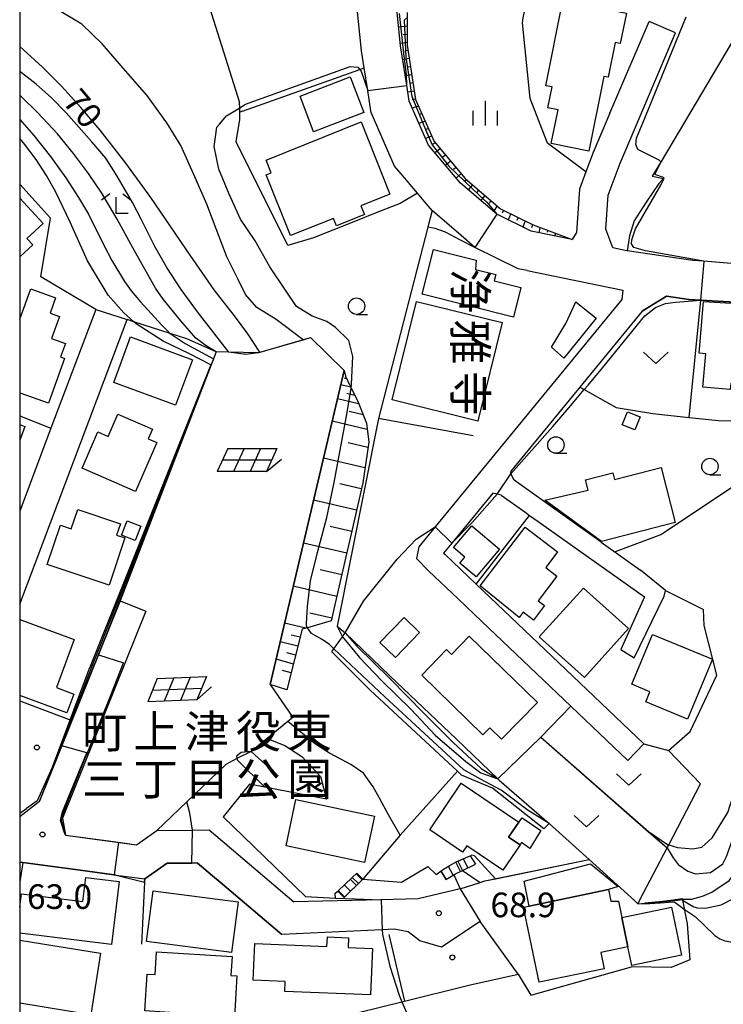
# Model space of a CAD drawing. Extents: x -22000 to -20000, y 90000 to 91500.
# Drawn here: x -22000 to -21893, y 91163 to 91313 of the extents above; entities that cross this region are included whole.
import ezdxf
from ezdxf.enums import TextEntityAlignment as Align

# ---------------------------------------------------------------- set-up
doc = ezdxf.new("R2010")
doc.units = 0
for name, color, linetype in [('2101000', 7, 'Continuous'), ('2101001', 7, 'Continuous'), ('2214000', 3, 'Continuous'), ('2214111', 3, 'Continuous'), ('2214121', 3, 'Continuous'), ('2214990', 3, 'Continuous'), ('3001000', 4, 'Continuous'), ('3003000', 7, 'Continuous'), ('6101110', 6, 'Continuous'), ('6101121', 6, 'Continuous'), ('6101990', 6, 'Continuous'), ('6110000', 1, 'Continuous'), ('6110110', 1, 'Continuous'), ('6110120', 1, 'Continuous'), ('6130000', 3, 'Continuous'), ('6201000', 6, 'Continuous'), ('6217000', 7, 'Continuous'), ('6301000', 3, 'Continuous'), ('6313000', 3, 'Continuous'), ('6331000', 2, 'Continuous'), ('6333000', 2, 'Continuous'), ('6334000', 2, 'Continuous'), ('7101000', 4, 'Continuous'), ('7101001', 8, 'Continuous'), ('7102000', 2, 'Continuous'), ('7102001', 8, 'Continuous'), ('7312000', 4, 'Continuous'), ('8131000', 7, 'Continuous'), ('8162000', 4, 'Continuous'), ('8199000', 4, 'Continuous'), ('999', 7, 'Continuous')]:
    doc.layers.add(name, color=color, linetype=linetype)
doc.styles.add('@ＭＳ ゴシック', font='txt')
doc.styles.add('Dm_Anotation', font='txt.shx', dxfattribs={"bigfont": 'PSCDM.shx'})
doc.styles.add('ＭＳ ゴシック', font='txt')

# ---------------------------------------------------------------- blocks, each defined once
blk = doc.blocks.new('631300')
at = {"layer": '6313000'}
blk.add_lwpolyline([(0.75, 0.35), (0, -0.35), (-0.75, 0.35)], dxfattribs=at)
blk = doc.blocks.new('633100')
at = {"layer": '6331000'}
blk.add_lwpolyline([(0, -0.5), (0.67, -0.5)], dxfattribs=at)
blk.add_circle((0, 0), 0.5, dxfattribs=at)
blk = doc.blocks.new('633300')
at = {"layer": '6333000'}
for points in [[(-0.4, 0.6), (-0.9, 0.2)], [(0.72, -0.6), (0, -0.6), (0, 0.4)], [(0.4, 0.6), (0.9, 0.2)]]:
    blk.add_lwpolyline(points, dxfattribs=at)
blk = doc.blocks.new('633400')
at = {"layer": '6334000'}
for points in [[(0, -0.75), (0, 0.75)], [(-0.75, -0.75), (-0.75, 0.15)], [(0.75, -0.75), (0.75, 0.15)]]:
    blk.add_lwpolyline(points, dxfattribs=at)
blk = doc.blocks.new('731200')
at = {"layer": '7312000'}
blk.add_circle((0, 0), 0.15, dxfattribs=at)
blk = doc.blocks.new('819900')
at = {"layer": '8199000'}
blk.add_circle((0, 0), 0.15, dxfattribs=at)
blk = doc.blocks.new('621700')
at = {"layer": '6217000', "flags": 128}
for points in [[(-1.18, 0.7), (-1.82, -0.7)], [(-0.18, 0.7), (-0.82, -0.7)], [(0.82, 0.7), (0.18, -0.7)], [(1.82, 0.7), (1.18, -0.7)]]:
    blk.add_lwpolyline(points, dxfattribs=at)
at = {"layer": '6217000'}
for points in [[(-1.18, 0.7), (1.82, 0.7)], [(-1.5, 0), (1.5, 0)], [(1.18, -0.7), (2.091, 0.05)], [(1.18, -0.7), (-1.82, -0.7)]]:
    blk.add_lwpolyline(points, dxfattribs=at)

msp = doc.modelspace()

# ---------------------------------------------------------------- linework, layer by layer
at = {"layer": '2101000', "flags": 128}
for points in [[(-21910.02, 91299.17), (-21912.57, 91293.16), (-21913.68, 91290.22), (-21914.67, 91287.58), (-21915.1, 91280.96), (-21915.78, 91279.9), (-21922.05, 91281.18), (-21927.29, 91283.76), (-21932.81, 91288.49), (-21937.7, 91294.29), (-21940.62, 91300.97), (-21941, 91303.41), (-21941.94, 91309.43), (-21942.99, 91319.67), (-21941.17, 91325.98), (-21939.73, 91328.62), (-21936.78, 91334.01), (-21933.14, 91337.97), (-21928.67, 91341.45), (-21916.35, 91344.21), (-21885.84, 91349.9), (-21874.36, 91355.64)], [(-21922.66, 91275.18), (-21924.01, 91275.45), (-21930.62, 91278.71), (-21932.73, 91280.52), (-21937.08, 91284.26), (-21937.14, 91284.33), (-21938.34, 91285.75), (-21939.38, 91286.98), (-21941.85, 91289.9), (-21942.85, 91291.09), (-21946.43, 91299.28), (-21946.46, 91299.53), (-21946.95, 91302.64), (-21947.48, 91306.06), (-21947.89, 91308.65), (-21949.08, 91320.17)], [(-21897.37, 91276.72), (-21907.4, 91278.2), (-21907.69, 91278.24), (-21909.59, 91278.63), (-21910.66, 91281.46), (-21910.32, 91286.65), (-21908.49, 91291.53), (-21907.72, 91293.33), (-21900.02, 91311.4)], [(-21864.13, 91275.36), (-21864.59, 91273.83), (-21873.7, 91274.63), (-21884.98, 91275.67), (-21895.7, 91276.58), (-21897.37, 91276.72)], [(-21908.04, 91272.19), (-21908.2, 91270.78), (-21936.65, 91236.12), (-21939.18, 91233.04), (-21939.5, 91231.26), (-21937.7, 91229.41), (-21933.18, 91225.11), (-21929.56, 91221.67)], [(-21988.41, 91269.24), (-21995.23, 91251.15), (-22000, 91238.49)], [(-22000, 91224.3), (-21983.64, 91267.71)], [(-21914.61, 91257.41), (-21925.07, 91244.66)], [(-21926.61, 91240.92), (-21927.24, 91241.08), (-21927.88, 91241.24), (-21934.11, 91233.64), (-21935.38, 91232.09), (-21935.22, 91231.93), (-21930.41, 91227.35)], [(-21922.28, 91237.85), (-21920.99, 91236.93), (-21904.78, 91225.43)], [(-21911.38, 91233.79), (-21905.36, 91229.52)], [(-21906.35, 91216.14), (-21901.77, 91225.54), (-21901.55, 91226.42), (-21905.36, 91229.52)], [(-21904.78, 91225.43), (-21908.35, 91217.43)], [(-22000, 91191.96), (-21996.97, 91194.31), (-21984.67, 91224.81)], [(-21980.76, 91223.24), (-21983.82, 91215.66), (-21993.49, 91191.68), (-21993.03, 91189.11)], [(-21914.61, 91212.31), (-21904.85, 91203.03)], [(-21993.03, 91189.11), (-21982.19, 91187.65), (-21979.08, 91189.79), (-21973.65, 91189.87), (-21971.13, 91189.9), (-21958.19, 91178.96)], [(-22000, 91185), (-21999.54, 91184.94), (-21991.15, 91183.81), (-21989.66, 91183.61), (-21985.3, 91183.02), (-21980.94, 91182.44), (-21977.5, 91184.81), (-21972.93, 91184.87), (-21970.6, 91182.9), (-21969.45, 91181.93), (-21960.02, 91173.97)], [(-21932.86, 91180.9), (-21939.26, 91179.39), (-21944.93, 91179.26), (-21958.19, 91178.96)], [(-21929.79, 91175.96), (-21935.72, 91172.02), (-21938.99, 91173.01), (-21940.81, 91174.35), (-21942.9, 91174.77), (-21944.73, 91174.68), (-21960.02, 91173.97)]]:
    msp.add_lwpolyline(points, dxfattribs=at)
at = {"layer": '2101001', "flags": 128}
for points in [[(-21910.02, 91299.17), (-21904.07, 91313.12)], [(-21900.02, 91311.4), (-21904.07, 91313.12)], [(-21922.66, 91275.18), (-21908.04, 91272.19)], [(-21879.71, 91269.68), (-21896.15, 91270.64), (-21897.99, 91270.75), (-21901.43, 91271.26), (-21905.12, 91268.97), (-21914.61, 91257.41)], [(-21988.41, 91269.24), (-21983.64, 91267.71)], [(-21911.38, 91233.79), (-21924.65, 91243.21), (-21925.16, 91244.18), (-21925.07, 91244.66)], [(-21926.61, 91240.92), (-21923.02, 91238.37), (-21922.28, 91237.85)], [(-21914.61, 91212.31), (-21930.41, 91227.35)], [(-21984.67, 91224.81), (-21980.76, 91223.24)], [(-21929.56, 91221.67), (-21916.01, 91208.78), (-21907.28, 91200.47)], [(-21908.35, 91217.43), (-21906.35, 91216.14)], [(-21907.28, 91200.47), (-21904.85, 91203.03)], [(-21932.86, 91180.9), (-21929.79, 91175.96)]]:
    msp.add_lwpolyline(points, dxfattribs=at)
at = {"layer": '2214000', "flags": 128}
for points in [[(-21935.81, 91183.64), (-21935.54, 91183.84), (-21934.52, 91184.41), (-21933.45, 91185.04), (-21931.31, 91185.97)], [(-21935.02, 91182.37), (-21933.81, 91183.05), (-21933.57, 91183.19), (-21932.51, 91183.71), (-21930.54, 91184.69)], [(-21951.53, 91180.59), (-21949.31, 91182.65), (-21948.62, 91183.29)], [(-21947.71, 91182.39), (-21950.52, 91179.6)]]:
    msp.add_lwpolyline(points, dxfattribs=at)
at = {"layer": '2214111', "flags": 128}
for points in [[(-21931.31, 91185.97), (-21930.54, 91184.69)], [(-21948.62, 91183.29), (-21947.71, 91182.39)]]:
    msp.add_lwpolyline(points, dxfattribs=at)
at = {"layer": '2214121', "flags": 128}
for points in [[(-21935.81, 91183.64), (-21935.02, 91182.37)], [(-21950.52, 91179.6), (-21951.53, 91180.59)]]:
    msp.add_lwpolyline(points, dxfattribs=at)
at = {"layer": '2214990', "flags": 128}
for points in [[(-21932.8, 91183.57), (-21933.51, 91185)], [(-21931.68, 91184.12), (-21932.36, 91185.51)], [(-21947.79, 91182.32), (-21948.69, 91183.23)], [(-21935, 91182.38), (-21935.73, 91183.69)], [(-21933.91, 91182.99), (-21934.66, 91184.33)], [(-21949.56, 91180.56), (-21950.52, 91181.53)], [(-21948.67, 91181.44), (-21949.61, 91182.38)], [(-21950.45, 91179.67), (-21951.44, 91180.68)]]:
    msp.add_lwpolyline(points, dxfattribs=at)
at = {"layer": '3001000', "flags": 128}
for points in [[(-21918.85, 91303.16), (-21919.79, 91303.35), (-21917.19, 91316.36), (-21907.52, 91314.42), (-21908.45, 91309.78), (-21909.24, 91309.94), (-21910.31, 91304.63), (-21910.95, 91304.76), (-21913.22, 91293.39), (-21918.97, 91294.54), (-21917.94, 91299.65), (-21919.49, 91299.96), (-21918.85, 91303.16)], [(-21955.19, 91296.34), (-21957.26, 91301.77), (-21949.62, 91304.69), (-21947.55, 91299.26), (-21955.19, 91296.34)], [(-21961.65, 91290.08), (-21962.43, 91292.02), (-21947.97, 91297.82), (-21943.56, 91286.82), (-21947.99, 91285.05), (-21947.45, 91283.72), (-21951.73, 91282), (-21952.18, 91283.13), (-21958.73, 91280.51), (-21962.44, 91289.76), (-21961.65, 91290.08)], [(-21936.93, 91278.4), (-21930.43, 91276.78), (-21930.51, 91275.32), (-21927.42, 91274.55), (-21927.66, 91273.59), (-21923.6, 91272.57), (-21924.72, 91268.09), (-21938.63, 91271.56), (-21936.93, 91278.4)], [(-21926.48, 91267.23), (-21930.19, 91252.23), (-21943.21, 91255.45), (-21939.5, 91270.46), (-21926.48, 91267.23)], [(-21882.17, 91260.99), (-21882.52, 91257.16), (-21891.62, 91257.98), (-21891.71, 91257.02), (-21895.88, 91257.4), (-21895.43, 91262.48), (-21896.45, 91262.57), (-21895.78, 91270.48), (-21887.32, 91269.94), (-21887.48, 91268.05), (-21881.67, 91267.53), (-21881.91, 91264.89), (-21879.74, 91264.7), (-21880.08, 91260.8), (-21882.17, 91260.99)], [(-21976.23, 91254.65), (-21985.67, 91258.11), (-21983.12, 91265.05), (-21973.68, 91261.58), (-21976.23, 91254.65)], [(-21907.36, 91253.65), (-21905.42, 91252.88), (-21906.21, 91250.91), (-21908.14, 91251.68), (-21907.36, 91253.65)], [(-21979.11, 91248.94), (-21982.33, 91241.51), (-21990.47, 91245.05), (-21988.07, 91250.58), (-21986.5, 91249.9), (-21985.03, 91253.29), (-21979.75, 91251), (-21980.4, 91249.5), (-21979.11, 91248.94)], [(-21902.21, 91245.14), (-21900.08, 91236.75), (-21911.34, 91233.88), (-21919.97, 91240.19), (-21913.33, 91241.72), (-21913.73, 91243.27), (-21909.58, 91244.33), (-21909.32, 91243.33), (-21902.21, 91245.14)], [(-21983.96, 91234.41), (-21986.38, 91227.22), (-21995.79, 91230.38), (-21993.79, 91236.35), (-21992.14, 91235.8), (-21991.15, 91238.75), (-21984.64, 91236.56), (-21985.22, 91234.83), (-21983.96, 91234.41)], [(-21982.38, 91234.03), (-21984.46, 91234.84), (-21983.61, 91237.02), (-21981.53, 91236.2), (-21982.38, 91234.03)], [(-21933.88, 91232.95), (-21931.06, 91236.28), (-21926.85, 91232.7), (-21930.42, 91228.47), (-21932.92, 91230.59), (-21932.16, 91231.49), (-21933.88, 91232.95)], [(-21923.89, 91222.26), (-21929.82, 91227.13), (-21922.96, 91236.07), (-21918.01, 91232.28), (-21919.82, 91229.92), (-21918.11, 91228.61), (-21920.99, 91224.84), (-21920.01, 91224.09), (-21921.69, 91221.9), (-21923.25, 91223.09), (-21923.89, 91222.26)], [(-21913.93, 91213.13), (-21920.8, 91219.32), (-21914.07, 91226.78), (-21907.21, 91220.59), (-21913.93, 91213.13)], [(-21934.18, 91216.66), (-21931.47, 91219.44), (-21921.08, 91209.33), (-21926.54, 91203.72), (-21928.35, 91205.49), (-21929.39, 91204.42), (-21938.72, 91213.51), (-21934.93, 91217.4), (-21934.18, 91216.66)], [(-21906.69, 91212.11), (-21903.54, 91219.71), (-21894.42, 91215.94), (-21898.2, 91206.8), (-21904.56, 91209.44), (-21903.93, 91210.97), (-21906.69, 91212.11)], [(-21937.5, 91189.91), (-21932.69, 91197.01), (-21923.94, 91191.08), (-21925.47, 91188.82), (-21923.73, 91187.64), (-21926.34, 91183.78), (-21931.83, 91187.49), (-21932.48, 91186.52), (-21937.5, 91189.91)], [(-21959.4, 91187.46), (-21957.9, 91194.53), (-21945.94, 91192), (-21947.44, 91184.93), (-21959.4, 91187.46)], [(-21966.69, 91178.95), (-21967.69, 91171.24), (-21980.65, 91172.91), (-21979.66, 91180.62), (-21966.69, 91178.95)], [(-21923.21, 91178.12), (-21922.34, 91178.3), (-21910.26, 91180.8), (-21909.9, 91179.06), (-21908.73, 91179.05), (-21908.21, 91176.57), (-21907.28, 91172.06), (-21911.43, 91171.2), (-21910.92, 91168.73), (-21920.84, 91166.68), (-21923.21, 91178.12)], [(-21908.21, 91176.57), (-21900.62, 91178.15), (-21899.1, 91170.81), (-21906.69, 91169.24), (-21907.28, 91172.06), (-21908.21, 91176.57)], [(-21953.16, 91172.12), (-21953.1, 91173.59), (-21949.89, 91173.46), (-21949.95, 91171.99), (-21946.24, 91171.84), (-21946.53, 91164.75), (-21959.6, 91165.29), (-21959.54, 91166.78), (-21964.4, 91166.98), (-21964.17, 91172.57), (-21953.16, 91172.12)], [(-21966.88, 91167.67), (-21967.28, 91161.43), (-21980.92, 91162.3), (-21980.56, 91167.91), (-21979.37, 91167.84), (-21979.15, 91171.33), (-21967.63, 91170.6), (-21967.81, 91167.73), (-21966.88, 91167.67)]]:
    msp.add_lwpolyline(points, close=True, dxfattribs=at)
for points in [[(-22000, 91286.22), (-21996.41, 91282.36), (-21998.9, 91280.05), (-21998.02, 91279.11), (-22000, 91277.27)], [(-22000, 91267.74), (-21998.32, 91272.4), (-21994.52, 91271.04), (-21995.36, 91268.69), (-21993.93, 91268.17), (-21995.13, 91264.83), (-21993.01, 91264.07), (-21993.76, 91262), (-21993.16, 91261.78), (-21995.62, 91254.95), (-21999.76, 91256.44)], [(-21999.76, 91256.44), (-22000, 91256.53)], [(-22000, 91251.7), (-21999.23, 91251.42), (-22000, 91249.32)], [(-22000, 91221.99), (-21991.7, 91218.91), (-21994.4, 91211.6), (-21991.75, 91210.62), (-21992.81, 91207.76), (-22000, 91210.41)], [(-22000, 91178.12), (-21999.75, 91180.14), (-21990.38, 91179), (-21989.94, 91182.64), (-21984.86, 91182.02), (-21986.03, 91172.46), (-22000, 91174.18)], [(-22000, 91173.09), (-21987.67, 91171.11), (-21989.18, 91161.73), (-22000, 91163.47)]]:
    msp.add_lwpolyline(points, dxfattribs=at)
at = {"layer": '3003000', "flags": 128}
for points in [[(-21912.14, 91267.91), (-21917.06, 91261.81), (-21918.94, 91263.47), (-21916.74, 91267.12), (-21915.25, 91270.42), (-21912.14, 91267.91)], [(-21941.39, 91222.26), (-21939.05, 91219.99), (-21942.74, 91216.18), (-21945.08, 91218.45), (-21941.39, 91222.26)], [(-21923.94, 91191.08), (-21923.43, 91191.76), (-21920.56, 91189.82), (-21922.24, 91187.08), (-21923.49, 91187.97), (-21923.73, 91187.64), (-21925.47, 91188.82), (-21923.94, 91191.08)], [(-21922.34, 91178.3), (-21923.12, 91182.08), (-21912.99, 91184.74), (-21908.76, 91181.29), (-21910.26, 91180.8), (-21922.34, 91178.3)]]:
    msp.add_lwpolyline(points, close=True, dxfattribs=at)
at = {"layer": '6101110', "flags": 128}
for points in [[(-21940.95, 91314.49), (-21940.95, 91309.55), (-21939.65, 91301.26), (-21936.84, 91294.83), (-21932.09, 91289.2), (-21926.73, 91284.6), (-21921.72, 91282.13), (-21915.78, 91279.9)], [(-21950.53, 91259.95), (-21950.36, 91259.08), (-21949.68, 91257.63), (-21949.49, 91257.25), (-21948.53, 91255.34), (-21947.12, 91251.89), (-21946.8, 91248.99), (-21947.72, 91242.82), (-21949.32, 91235.69), (-21950.89, 91228.88), (-21952.53, 91221.78), (-21956.13, 91220.72), (-21956.92, 91220.49), (-21959.28, 91211.27), (-21961.82, 91212.08)]]:
    msp.add_lwpolyline(points, dxfattribs=at)
at = {"layer": '6101121', "flags": 128}
for points in [[(-21915.78, 91279.9), (-21922.05, 91281.18), (-21927.29, 91283.76), (-21932.81, 91288.49), (-21937.7, 91294.29), (-21940.62, 91300.97), (-21941, 91303.41), (-21941.94, 91309.43), (-21942.99, 91319.67)], [(-21961.82, 91212.08), (-21950.53, 91259.95)]]:
    msp.add_lwpolyline(points, dxfattribs=at)
at = {"layer": '6101990', "flags": 128}
for points in [[(-21940.95, 91312.44), (-21942.23, 91312.3)], [(-21940.95, 91311.18), (-21941.53, 91311.12)], [(-21940.95, 91309.93), (-21941.98, 91309.81)], [(-21940.82, 91308.71), (-21941.31, 91308.63)], [(-21940.62, 91307.48), (-21941.61, 91307.32)], [(-21940.43, 91306.24), (-21940.92, 91306.16)], [(-21940.24, 91305.01), (-21941.23, 91304.85)], [(-21940.04, 91303.77), (-21940.54, 91303.69)], [(-21939.85, 91302.54), (-21940.84, 91302.38)], [(-21939.2, 91300.22), (-21940.16, 91299.92)], [(-21939.66, 91301.3), (-21940.15, 91301.22)], [(-21938.7, 91299.09), (-21939.18, 91298.93)], [(-21938.21, 91297.95), (-21939.15, 91297.61)], [(-21937.71, 91296.82), (-21938.18, 91296.63)], [(-21937.21, 91295.68), (-21938.14, 91295.3)], [(-21936.69, 91294.65), (-21937.12, 91294.38)], [(-21935.9, 91293.71), (-21936.73, 91293.14)], [(-21935.1, 91292.77), (-21935.51, 91292.47)], [(-21934.31, 91291.83), (-21935.09, 91291.2)], [(-21933.51, 91290.89), (-21933.89, 91290.56)], [(-21932.72, 91289.95), (-21933.46, 91289.26)], [(-21931.93, 91289.06), (-21932.25, 91288.68)], [(-21930.99, 91288.25), (-21931.62, 91287.47)], [(-21930.05, 91287.45), (-21930.35, 91287.05)], [(-21929.1, 91286.64), (-21929.71, 91285.83)], [(-21928.16, 91285.83), (-21928.46, 91285.42)], [(-21927.22, 91285.02), (-21927.79, 91284.19)], [(-21926.26, 91284.37), (-21926.48, 91283.92)], [(-21925.15, 91283.82), (-21925.56, 91282.91)], [(-21924.04, 91283.27), (-21924.23, 91282.81)], [(-21922.93, 91282.73), (-21923.29, 91281.79)], [(-21921.82, 91282.18), (-21921.99, 91281.71)], [(-21920.72, 91281.75), (-21920.88, 91280.94)], [(-21919.54, 91281.31), (-21919.6, 91281)], [(-21918.36, 91280.87), (-21918.45, 91280.44)], [(-21917.18, 91280.43), (-21917.21, 91280.31)], [(-21950.16, 91258.67), (-21950.48, 91258.75)], [(-21949.56, 91257.4), (-21951.05, 91257.75)], [(-21948.33, 91254.87), (-21951.55, 91255.63)], [(-21948.93, 91256.14), (-21950.11, 91256.42)], [(-21947.64, 91253.18), (-21949.77, 91253.68)], [(-21947.01, 91250.96), (-21952.35, 91252.22)], [(-21946.92, 91248.18), (-21949.94, 91248.89)], [(-21947.38, 91245.1), (-21953.68, 91246.58)], [(-21947.93, 91241.9), (-21951.18, 91242.67)], [(-21948.66, 91238.64), (-21955.19, 91240.18)], [(-21949.39, 91235.37), (-21952.68, 91236.14)], [(-21950.15, 91232.08), (-21956.74, 91233.63)], [(-21950.91, 91228.78), (-21954.21, 91229.56)], [(-21951.67, 91225.48), (-21958.29, 91227.04)], [(-21952.44, 91222.16), (-21955.76, 91222.95)], [(-21956.4, 91220.64), (-21959.62, 91221.4)], [(-21957.23, 91219.27), (-21958.6, 91219.6)], [(-21957.58, 91217.89), (-21960.29, 91218.59)], [(-21957.93, 91216.52), (-21959.27, 91216.88)], [(-21958.28, 91215.17), (-21960.92, 91215.91)], [(-21958.62, 91213.83), (-21959.92, 91214.21)]]:
    msp.add_lwpolyline(points, dxfattribs=at)
at = {"layer": '6110000', "flags": 128}
for points in [[(-21939.38, 91286.98), (-21941.85, 91289.9), (-21942.85, 91291.09), (-21946.43, 91299.28)], [(-21937.14, 91284.33), (-21937.8, 91281.79), (-21945.33, 91252.64)], [(-21963.69, 91262.63), (-21955.68, 91264.95), (-21950.53, 91259.95), (-21961.82, 91212.08), (-21958.37, 91207.06), (-21959.12, 91206.45), (-21962.3, 91203.85), (-21964.71, 91201.88), (-21961.5, 91198.95)], [(-21970.07, 91262.76), (-21970.63, 91261.3), (-21970.82, 91260.8), (-21984.67, 91224.81)], [(-21930.9, 91249.98), (-21945.33, 91252.64), (-21951.61, 91220.98), (-21950.4, 91219.96)], [(-21984.67, 91224.81), (-21996.97, 91194.31)], [(-21983.82, 91215.66), (-21993.49, 91191.68), (-21993.03, 91189.11)], [(-21927.1, 91197.69), (-21920.55, 91204.05), (-21904.14, 91189.65), (-21901.31, 91187.17)], [(-21993.03, 91189.11), (-21982.19, 91187.65), (-21979.08, 91189.79), (-21974.54, 91194.17), (-21968.59, 91199.9)], [(-21953.23, 91194.59), (-21962.63, 91196.42), (-21964.99, 91196.88), (-21968.98, 91191.89), (-21956.41, 91179.77), (-21951.88, 91179.52), (-21951.89, 91180.26), (-21951.53, 91180.59)], [(-21919.3, 91190.89), (-21913.21, 91185.39), (-21905.75, 91178.65)], [(-21942.01, 91189.1), (-21947.71, 91182.39)], [(-21985.3, 91183.02), (-21989.66, 91183.61), (-21991.15, 91183.81), (-21999.54, 91184.94), (-22000, 91185)], [(-21999.54, 91184.94), (-22000, 91181.98)], [(-21960.02, 91173.97), (-21969.45, 91181.93), (-21970.6, 91182.9), (-21972.93, 91184.87), (-21977.5, 91184.81), (-21980.94, 91182.44)], [(-21933.81, 91183.05), (-21932.86, 91180.9), (-21929.82, 91181.88), (-21929.08, 91182.12), (-21913.21, 91185.39)], [(-21950.52, 91179.6), (-21947.71, 91182.39), (-21941.79, 91181.96), (-21937.78, 91184.35), (-21936.52, 91183.12), (-21935.81, 91183.64)], [(-21980.94, 91182.44), (-21980.97, 91181.92), (-21981.42, 91172.49)], [(-21905.75, 91178.65), (-21904.63, 91178.75), (-21900.4, 91179.25), (-21899, 91179.44)]]:
    msp.add_lwpolyline(points, dxfattribs=at)
at = {"layer": '6110110', "flags": 128}
msp.add_lwpolyline([(-21950.4, 91219.96), (-21943.58, 91213.38), (-21933.42, 91203.73), (-21927.1, 91197.69), (-21926.91, 91197.51), (-21919.3, 91190.89)], dxfattribs=at)
at = {"layer": '6110120', "flags": 128}
msp.add_lwpolyline([(-21919.3, 91190.89), (-21920.11, 91190.09), (-21927.92, 91196.27), (-21932.63, 91198.27), (-21933.28, 91198.87), (-21946.59, 91211.22), (-21952.42, 91217.03), (-21952.09, 91217.52), (-21950.81, 91219.36), (-21950.4, 91219.96)], dxfattribs=at)
at = {"layer": '6130000', "flags": 128}
for points in [[(-21910.02, 91299.17), (-21904.07, 91313.12)], [(-21922.66, 91275.18), (-21908.04, 91272.19)], [(-21905.12, 91268.97), (-21901.43, 91271.26)], [(-21901.43, 91271.26), (-21897.99, 91270.75), (-21896.15, 91270.64), (-21879.71, 91269.68)], [(-21905.12, 91268.97), (-21914.61, 91257.41)], [(-21914.61, 91257.41), (-21913.94, 91257.03), (-21909.08, 91254.32), (-21903.47, 91253.37), (-21897.93, 91252.79), (-21893.49, 91252.32), (-21882.58, 91252.08), (-21881.68, 91252.13)], [(-22000, 91253.04), (-21995.23, 91251.15)], [(-21911.38, 91233.79), (-21924.65, 91243.21), (-21925.16, 91244.18), (-21925.07, 91244.66)], [(-21926.61, 91240.92), (-21923.02, 91238.37), (-21922.28, 91237.85)], [(-21930.41, 91227.35), (-21922.28, 91237.85)], [(-21914.61, 91212.31), (-21930.41, 91227.35)], [(-21929.56, 91221.67), (-21916.01, 91208.78), (-21907.28, 91200.47)], [(-22000, 91209.58), (-21992.03, 91206.57)], [(-21933.28, 91198.87), (-21942.01, 91189.1)]]:
    msp.add_lwpolyline(points, dxfattribs=at)
at = {"layer": '6201000', "flags": 128}
for points in [[(-21963.69, 91262.63), (-21968.11, 91262.72), (-21970.07, 91262.76)], [(-21964.71, 91201.88), (-21966.88, 91200.77), (-21968.59, 91199.9)], [(-21943.74, 91173.95), (-21941.36, 91163.78)]]:
    msp.add_lwpolyline(points, dxfattribs=at)
at = {"layer": '6301000', "flags": 128}
for points in [[(-21913.68, 91290.22), (-21919.56, 91294.61), (-21922.21, 91301.39), (-21923.38, 91312.96), (-21923.24, 91313.7), (-21923.05, 91314.68), (-21921.93, 91320.58), (-21918.27, 91341.73)], [(-21882.82, 91324.59), (-21902.24, 91291.81), (-21902.63, 91291.16), (-21903.59, 91289.55)], [(-21971.06, 91315.28), (-21966.47, 91300.79)], [(-21966.05, 91299.48), (-21948.17, 91305.82), (-21947.48, 91306.06)], [(-21966.98, 91294.79), (-21966.44, 91298.2), (-21966.45, 91299.34), (-21966.46, 91299.98), (-21966.47, 91300.79)], [(-21966.05, 91299.48), (-21966.45, 91299.34)], [(-21939.38, 91286.98), (-21942, 91285.42), (-21945.56, 91284.02), (-21949.34, 91282.49), (-21955.24, 91280.18), (-21959.15, 91278.99), (-21966.98, 91294.79)], [(-21903.59, 91289.55), (-21901.88, 91289.21), (-21902.55, 91288.44), (-21904.52, 91285.59), (-21906.36, 91282.75), (-21907.05, 91280.48), (-21907.4, 91278.2)], [(-21988.41, 91269.24), (-21996.78, 91274.2), (-21995.32, 91283.18), (-22000, 91288.35)], [(-21897.93, 91252.79), (-21896.15, 91270.64)], [(-21970.07, 91262.76), (-21974.5, 91264.78), (-21977.06, 91265.6), (-21982.58, 91267.37), (-21983.64, 91267.71)], [(-21887.18, 91244.95), (-21902.15, 91234.96), (-21909.24, 91232.28)], [(-21901.55, 91226.42), (-21895.79, 91223.5)], [(-21904.85, 91203.03), (-21901.11, 91201.99), (-21897.78, 91204.92), (-21893.71, 91213.51), (-21895.68, 91221.06), (-21895.79, 91223.5)], [(-21920.55, 91204.05), (-21916.01, 91208.78)], [(-21901.11, 91201.99), (-21896.22, 91196.95)], [(-21905.75, 91178.65), (-21905.45, 91179.23), (-21901.31, 91187.17), (-21901.07, 91187.64), (-21896.22, 91196.95)], [(-21899, 91179.44), (-21898.28, 91175.59), (-21897.85, 91170.08), (-21900.7, 91168.92), (-21906.73, 91169.04)], [(-22000, 91161.76), (-21992.07, 91159.68), (-21976.56, 91157.78), (-21963.56, 91158.76), (-21948.36, 91162.05), (-21941.73, 91163.69), (-21941.36, 91163.78), (-21931.53, 91166.22), (-21924.02, 91167.91), (-21929.79, 91175.96)], [(-21924.02, 91167.91), (-21922.08, 91164.7), (-21906.73, 91169.04)]]:
    msp.add_lwpolyline(points, dxfattribs=at)
at = {"layer": '7101000', "flags": 128}
for points in [[(-21963.39, 91262.72), (-21965.24, 91265.51), (-21967.27, 91268.25), (-21970.35, 91272.21), (-21974.01, 91277.5), (-21980.03, 91286.32), (-21983.83, 91291.54), (-21987.75, 91296.55), (-21990.69, 91300.05), (-21993.61, 91303.26), (-21996.51, 91306.18), (-21999.4, 91308.83), (-22000, 91309.33)], [(-21962.3, 91203.85), (-21959.57, 91202.79), (-21956.97, 91201.11), (-21954.14, 91198.06), (-21953.23, 91194.59)], [(-21932.51, 91183.71), (-21929.82, 91181.88)], [(-21900.14, 91178.88), (-21898.69, 91177.8), (-21897.04, 91176.72), (-21894.02, 91173.82), (-21893.26, 91173.29), (-21892.51, 91173.01), (-21890.78, 91172.71), (-21888.73, 91173.21), (-21887.56, 91173.99), (-21886.56, 91174.91), (-21885.83, 91176.15), (-21884.73, 91179.96)]]:
    msp.add_lwpolyline(points, dxfattribs=at)
at = {"layer": '7101001', "flags": 128}
for points in [[(-21963.39, 91262.72), (-21956.79, 91264.63), (-21955.68, 91264.95), (-21950.53, 91259.95), (-21961.82, 91212.08), (-21958.37, 91207.06), (-21959.12, 91206.45), (-21962.3, 91203.85)], [(-21953.23, 91194.59), (-21962.63, 91196.42), (-21964.99, 91196.88), (-21968.98, 91191.89), (-21956.41, 91179.77), (-21951.88, 91179.52), (-21951.89, 91180.26), (-21951.53, 91180.59), (-21949.31, 91182.65), (-21948.37, 91181.74), (-21947.71, 91182.39), (-21941.79, 91181.96), (-21937.78, 91184.35), (-21936.52, 91183.12), (-21935.81, 91183.64), (-21935.54, 91183.84), (-21934.52, 91184.41), (-21933.45, 91185.04), (-21933.23, 91185.13), (-21932.51, 91183.71)], [(-21929.82, 91181.88), (-21929.08, 91182.12), (-21927.45, 91182.46), (-21913.21, 91185.39), (-21906.24, 91179.09)], [(-21906.24, 91179.09), (-21905.85, 91178.7), (-21905.74, 91178.62), (-21903.96, 91178.71), (-21902.36, 91178.81), (-21900.42, 91178.95), (-21900.14, 91178.88)]]:
    msp.add_lwpolyline(points, dxfattribs=at)
at = {"layer": '7102000', "flags": 128}
for points in [[(-21956.79, 91264.63), (-21960.89, 91267.69), (-21963.84, 91269.54), (-21965.59, 91271.54), (-21966.72, 91273.81), (-21968.42, 91277.29), (-21970.06, 91281.52), (-21971.45, 91285.3), (-21973.28, 91289.48), (-21975.44, 91294.24), (-21977.59, 91297.68), (-21980.64, 91301.92), (-21983.87, 91305.63), (-21987.44, 91309.72), (-21990.53, 91312.73), (-21998.09, 91317.31)], [(-21895.65, 91276.57), (-21895.7, 91276.58), (-21904.59, 91278.16), (-21906.38, 91278.69), (-21906.75, 91279.25), (-21906.68, 91279.88), (-21906.15, 91281.53), (-21902.28, 91288.19), (-21901.8, 91289.14), (-21901.78, 91289.25), (-21901.86, 91289.35), (-21903.05, 91289.75), (-21903.15, 91289.85), (-21903.14, 91289.99), (-21902.3, 91291.56), (-21902.26, 91291.77), (-21902.51, 91292.02), (-21905.76, 91293.65), (-21906.06, 91294.4), (-21905.97, 91295.37), (-21904.59, 91298.64), (-21898.42, 91313.84)], [(-21949.49, 91257.25), (-21949.4, 91257.79), (-21949.23, 91262.09), (-21949.82, 91264.5), (-21951.84, 91266.48), (-21953.19, 91267.43), (-21955.4, 91268.21), (-21957.83, 91269.69), (-21959.48, 91272.2), (-21961.86, 91275.73), (-21964.11, 91279.71), (-21966.33, 91283.01), (-21968.07, 91286.82), (-21969.66, 91290.61), (-21970.37, 91294.07), (-21969.95, 91297.01), (-21969.56, 91297.5), (-21968.48, 91298.77), (-21966.46, 91299.98), (-21965.57, 91300.52), (-21949.61, 91306.26), (-21948.47, 91306.17), (-21947.94, 91305.56), (-21946.95, 91302.64), (-21946.94, 91302.62)], [(-21963.69, 91262.63), (-21965.54, 91262.39), (-21968.11, 91262.72), (-21972.91, 91268.86), (-21975.38, 91272.29), (-21977.55, 91275.64), (-21979.38, 91278.83), (-21981.49, 91283.02), (-21982.8, 91285.56), (-21985.13, 91289.55), (-21986.89, 91292.29), (-21989, 91294.79), (-21992.91, 91299.21), (-21995.15, 91301.5), (-21997.47, 91303.57), (-22000, 91305.54)], [(-21970.07, 91262.76), (-21971.43, 91263.59), (-21973.15, 91264.87), (-21975.44, 91267.5), (-21978.13, 91270.79), (-21979.3, 91272.5), (-21982.77, 91278.64), (-21985.15, 91283.03), (-21987.5, 91286.96), (-21989.5, 91289.98), (-21991.8, 91293.04), (-21994.26, 91295.99), (-21997.26, 91299.24), (-21999.81, 91301.77), (-22000, 91301.93)], [(-22000, 91298.21), (-21997.82, 91295.74), (-21995.32, 91292.57), (-21992.98, 91289.3), (-21991.03, 91286.32), (-21989.53, 91283.76), (-21987.2, 91279.12), (-21985.94, 91276.7), (-21984.01, 91273.52), (-21982.99, 91272.07), (-21981.58, 91270.38), (-21978.32, 91266.86), (-21977.06, 91265.6), (-21974.77, 91264.06), (-21970.47, 91261.73)], [(-21970.84, 91260.81), (-21974.11, 91262.49), (-21978.11, 91264.43), (-21982.23, 91267.06), (-21982.58, 91267.37), (-21984.11, 91268.73), (-21986.53, 91271.41), (-21989.67, 91276.63), (-21992.29, 91282.56), (-21994.47, 91287.12), (-21995.9, 91289.68), (-21997.49, 91292.1), (-21999.41, 91294.62), (-22000, 91295.3)], [(-21930.62, 91278.71), (-21932.79, 91279.82), (-21935.11, 91281.03), (-21936.67, 91281.6), (-21937.8, 91281.79)], [(-21925.16, 91244.18), (-21918.72, 91251.38), (-21916.31, 91254.25), (-21913.94, 91257.03), (-21913.37, 91257.7), (-21911.1, 91260.42), (-21904.69, 91268.29), (-21903.09, 91269.52), (-21901.55, 91270.13), (-21900.01, 91270.34), (-21896.15, 91270.64)], [(-21934.11, 91233.64), (-21931.04, 91236.75), (-21927.24, 91241.08)], [(-21950.4, 91219.96), (-21947.61, 91224.8), (-21942.48, 91231.18), (-21939.55, 91234.21), (-21936.65, 91236.12)], [(-21901.31, 91187.17), (-21900.4, 91185.63), (-21899.64, 91184.61), (-21898.18, 91183.6), (-21896.97, 91183.23), (-21894.71, 91183.41), (-21892.83, 91184.75), (-21892.26, 91185.86), (-21891.59, 91187.67), (-21889.08, 91195.9), (-21883.24, 91215.79), (-21880.88, 91223.36)], [(-21952.09, 91217.52), (-21952.78, 91218.17), (-21953.91, 91218.95), (-21955.53, 91219.83), (-21956.13, 91220.72)], [(-21951.61, 91220.98), (-21950.81, 91219.36)], [(-21904.15, 91189.66), (-21901.26, 91187.7), (-21901.07, 91187.64), (-21899.72, 91187.21), (-21897.37, 91187.02), (-21896, 91187.29), (-21894.45, 91188.72), (-21892.07, 91192.56), (-21891.23, 91195.1), (-21890.09, 91199.26), (-21888.19, 91207.23), (-21886.65, 91214.36), (-21885.76, 91219.29)], [(-21942.01, 91189.1), (-21943.77, 91192.18), (-21945.15, 91194.76), (-21946.12, 91196.46), (-21947.61, 91198.57), (-21949.52, 91199.9), (-21952.8, 91201.59), (-21954.89, 91203), (-21959.12, 91206.45)], [(-21964.71, 91201.88), (-21966.25, 91201.72), (-21966.97, 91201.16), (-21966.84, 91200.58), (-21962.63, 91196.42)], [(-21997.33, 91194.33), (-21998.95, 91193.19)], [(-21973.65, 91189.87), (-21974.05, 91192.47), (-21974.54, 91194.17)], [(-22000, 91192.47), (-21998.95, 91193.19)], [(-21927.45, 91182.46), (-21930.68, 91185.95), (-21931.08, 91186.08), (-21931.31, 91185.97)], [(-21898.98, 91179.35), (-21897.6, 91179.36), (-21895.91, 91179.83), (-21894.5, 91180.4), (-21891.85, 91182.19), (-21891.28, 91182.92), (-21890, 91185.19)], [(-21985.3, 91183.02), (-21980.96, 91181.92)], [(-21898.96, 91179.24), (-21898.69, 91179.03), (-21897.23, 91178.16), (-21896.69, 91178.02), (-21895.48, 91177.97), (-21893.05, 91178.5), (-21891.17, 91179.45), (-21889.52, 91180.51), (-21887.41, 91182.92)], [(-21951.88, 91179.52), (-21948.86, 91179.42), (-21944.93, 91179.26), (-21944.9, 91179.26)], [(-21944.73, 91174.68), (-21944.7, 91173.96), (-21943.6, 91169.15), (-21942.15, 91164.69), (-21941.73, 91163.69), (-21940.86, 91161.61)]]:
    msp.add_lwpolyline(points, dxfattribs=at)
at = {"layer": '7102001', "flags": 128}
for points in [[(-21946.94, 91302.62), (-21941, 91303.38), (-21941, 91303.41), (-21941.04, 91305.01), (-21941.45, 91308.33), (-21942.12, 91314.34)], [(-21940.95, 91313.73), (-21941.37, 91313.36), (-21941.13, 91307.72), (-21940.25, 91301.71), (-21938.13, 91296.69), (-21937.14, 91294.33), (-21934.52, 91291.03), (-21929.88, 91286.57), (-21928.81, 91285.59), (-21927.29, 91283.76), (-21930.62, 91278.71)], [(-21937.8, 91281.79), (-21945.33, 91252.64), (-21951.61, 91220.98)], [(-21896.15, 91270.64), (-21895.65, 91276.57)], [(-21963.69, 91262.63), (-21963.39, 91262.72), (-21956.79, 91264.63), (-21955.68, 91264.95), (-21950.53, 91259.95), (-21961.82, 91212.08), (-21958.37, 91207.06), (-21959.12, 91206.45), (-21962.3, 91203.85), (-21964.71, 91201.88)], [(-21956.79, 91264.63), (-21955.68, 91264.95), (-21950.53, 91259.95), (-21961.82, 91212.08), (-21958.37, 91207.06), (-21959.12, 91206.45)], [(-21970.07, 91262.76), (-21987.99, 91216.6)], [(-21970.47, 91261.73), (-21987.78, 91217.85), (-21988.71, 91215.65), (-21993.4, 91203.33), (-21993.58, 91202.73)], [(-21970.84, 91260.81), (-21989.24, 91214.82), (-21989.44, 91214.37), (-21995.06, 91199.4), (-21997.33, 91194.33)], [(-21956.13, 91220.72), (-21956.28, 91220.94), (-21956.28, 91221.36), (-21956.14, 91223.95), (-21955.66, 91227.86), (-21954.62, 91232.17), (-21953.19, 91237.55), (-21952.05, 91242.85), (-21951.13, 91247.81), (-21950.08, 91253.56), (-21949.49, 91257.25)], [(-21927.24, 91241.08), (-21925.16, 91244.18)], [(-21936.65, 91236.12), (-21934.11, 91233.64)], [(-21950.81, 91219.36), (-21948.21, 91216.2), (-21944.81, 91212.65), (-21940.32, 91208.26), (-21936.66, 91204.37), (-21932.01, 91200.35), (-21929.72, 91198.62), (-21927.1, 91197.69), (-21920.55, 91204.05), (-21904.13, 91189.63), (-21901.31, 91187.17)], [(-21950.4, 91219.96), (-21948.63, 91217.92), (-21943.53, 91212.96), (-21938.44, 91207.74), (-21933.91, 91203.24), (-21929.67, 91199.28), (-21927.1, 91197.69), (-21920.55, 91204.05), (-21904.15, 91189.66)], [(-21905.75, 91178.65), (-21906.24, 91179.09), (-21913.21, 91185.39), (-21919.3, 91190.89), (-21922.5, 91192.88), (-21926.63, 91195.97), (-21929.77, 91197.63), (-21932.29, 91199.05), (-21944.34, 91210.17), (-21952.09, 91217.52)], [(-21987.99, 91216.6), (-21984.18, 91215.35), (-21984.21, 91215.3), (-21986.63, 91209.25), (-21988.4, 91204.87), (-21989.85, 91201.25)], [(-21993.03, 91189.11), (-21993.22, 91189.6), (-21993.79, 91191.33), (-21993.49, 91192.64), (-21989.77, 91201.63), (-21993.58, 91202.73)], [(-21993.03, 91189.11), (-21993.62, 91191.33), (-21993.44, 91192.32), (-21989.85, 91201.25)], [(-21962.63, 91196.42), (-21964.99, 91196.88), (-21968.98, 91191.89), (-21956.41, 91179.77), (-21951.88, 91179.52)], [(-21993.03, 91189.11), (-21984.96, 91188.02), (-21982.19, 91187.65), (-21979.08, 91189.79), (-21974.54, 91194.17)], [(-21993.03, 91189.11), (-21984.96, 91188.02), (-21985.58, 91183.06), (-21989.66, 91183.61), (-21991.15, 91183.81), (-21999.54, 91184.94), (-22000, 91185)], [(-21980.96, 91181.92), (-21980.94, 91182.44), (-21977.5, 91184.81), (-21973.78, 91184.86), (-21973.65, 91189.87)], [(-21942.01, 91189.1), (-21947.71, 91182.39), (-21941.79, 91181.96), (-21937.78, 91184.35), (-21936.52, 91183.12), (-21935.81, 91183.64), (-21935.54, 91183.84), (-21934.52, 91184.41), (-21933.45, 91185.04), (-21933.23, 91185.13), (-21931.31, 91185.97)], [(-21985.3, 91183.02), (-21985.58, 91183.06), (-21989.66, 91183.61), (-21991.15, 91183.81), (-21999.54, 91184.94), (-22000, 91181.98)], [(-21927.45, 91182.46), (-21913.21, 91185.39), (-21906.24, 91179.09), (-21905.75, 91178.65)], [(-21944.9, 91179.26), (-21944.73, 91174.68)], [(-21905.75, 91178.65), (-21903.81, 91178.75)], [(-21905.75, 91178.65), (-21904.73, 91178.73)], [(-21903.08, 91178.87), (-21904.73, 91178.73)], [(-21902.93, 91178.82), (-21903.26, 91178.78), (-21903.81, 91178.75)], [(-21899.99, 91179.22), (-21901.99, 91178.96), (-21903.08, 91178.87)], [(-21901.33, 91178.98), (-21902.93, 91178.82)], [(-21898.96, 91179.24), (-21900.15, 91179.09), (-21901.33, 91178.98)], [(-21898.98, 91179.35), (-21899.99, 91179.22)]]:
    msp.add_lwpolyline(points, dxfattribs=at)
at = {"layer": '999', "flags": 128}
msp.add_lwpolyline([(-22000, 90000), (-20000, 90000), (-20000, 91500), (-22000, 91500)], close=True, dxfattribs=at)

# ---------------------------------------------------------------- block references
at = {"layer": '6217000', "xscale": 2.5, "yscale": 2.5, "zscale": 2.5}
msp.add_blockref('621700', (-21965.34, 91246.31), dxfattribs=at)
at = {"layer": '6217000', "xscale": 2.5, "yscale": 2.5, "zscale": 2.5, "rotation": 2.5}
msp.add_blockref('621700', (-21976, 91211.36), dxfattribs=at)
at = {"layer": '6313000', "xscale": 2.5, "yscale": 2.5, "zscale": 2.5}
for p in [(-21903.03, 91261.87), (-21907.15, 91197.58), (-21913.59, 91191.25)]:
    msp.add_blockref('631300', p, dxfattribs=at)
at = {"layer": '6331000', "xscale": 2.5, "yscale": 2.5, "zscale": 2.5}
for p in [(-21948.65, 91269.74), (-21918.27, 91248.58), (-21894.79, 91245.3)]:
    msp.add_blockref('633100', p, dxfattribs=at)
at = {"layer": '6333000', "xscale": 2.5, "yscale": 2.5, "zscale": 2.5}
msp.add_blockref('633300', (-21985.28, 91285.38), dxfattribs=at)
at = {"layer": '6334000', "xscale": 2.5, "yscale": 2.5, "zscale": 2.5}
msp.add_blockref('633400', (-21929.02, 91299.16), dxfattribs=at)
at = {"layer": '7312000', "xscale": 2.5, "yscale": 2.5, "zscale": 2.5}
for p in [(-21996.53, 91189.2, 63), (-21936.11, 91177.2, 68.9)]:
    msp.add_blockref('731200', p, dxfattribs=at)
at = {"layer": '8199000', "xscale": 2.5, "yscale": 2.5, "zscale": 2.5}
for p in [(-21997.38, 91202.47), (-21934.05, 91170.47)]:
    msp.add_blockref('819900', p, dxfattribs=at)

# ---------------------------------------------------------------- texts
at = {"layer": '7101000', "style": 'Dm_Anotation'}
msp.add_text('70', height=3.75, rotation=310, dxfattribs=at).set_placement((-21993.63, 91300.86))
at = {"layer": '7312000', "style": 'Dm_Anotation'}
for s, p in [('63.0', (-21998.9, 91177.86)), ('68.9', (-21928.24, 91176.6))]:
    msp.add_text(s, height=3.75, dxfattribs=at).set_placement(p)
at = {"layer": '8131000', "style": '@ＭＳ ゴシック'}
for s, p in [('浄', (-21931.33, 91272.09)), ('雅', (-21931.33, 91264.27)), ('寺', (-21931.33, 91256.46))]:
    msp.add_text(s, height=5, rotation=270, dxfattribs=at).set_placement(p, align=Align.MIDDLE_CENTER)
at = {"layer": '8162000', "style": 'ＭＳ ゴシック'}
for s, p in [('町', (-21987.06, 91204.9)), ('上', (-21979.25, 91204.9)), ('津', (-21971.44, 91204.9)), ('役', (-21963.63, 91204.9)), ('東', (-21955.81, 91204.9)), ('三', (-21987.06, 91197.66)), ('丁', (-21979.25, 91197.66)), ('目', (-21971.44, 91197.66)), ('公', (-21963.63, 91197.66)), ('園', (-21955.81, 91197.66))]:
    msp.add_text(s, height=5, dxfattribs=at).set_placement(p, align=Align.MIDDLE_CENTER)

doc.saveas('drawing.dxf')
